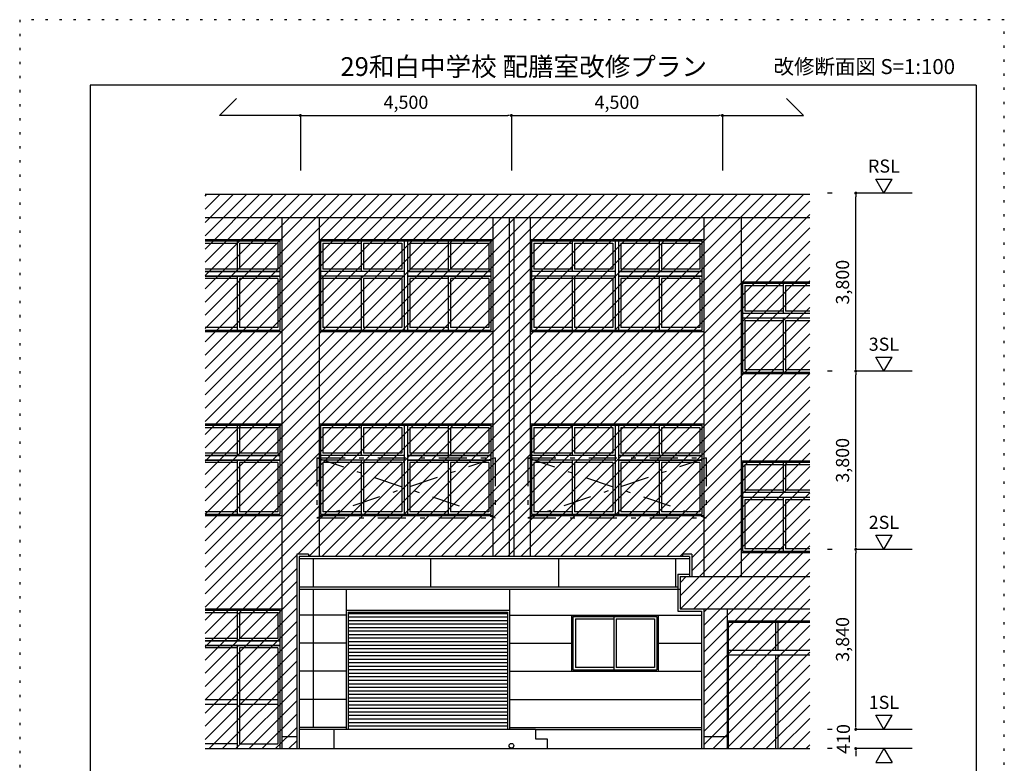
# Model space of a CAD drawing. Extents: x 0 to 189000, y -239403 to 29700.
# Drawn here: x 126000 to 147000, y -164364 to -148500 of the extents above; entities that cross this region are included whole.
import ezdxf
from ezdxf.enums import TextEntityAlignment as Align

# ---------------------------------------------------------------- set-up
doc = ezdxf.new("R2010")
doc.units = 0
doc.header["$LTSCALE"] = 100
doc.header["$MEASUREMENT"] = 0
doc.header["$PDSIZE"] = 40
for name, pattern in [('CENTER', [13, 6, -3, 1, -3]), ('CENTER2', [24, 12, -5, 2, -5]), ('HIDDEN', [3, 0.5, -2.5])]:
    doc.linetypes.add(name, pattern=pattern)
doc.layers.get('0').update_dxf_attribs({"linetype": 'CONTINUOUS'})
doc.layers.get('DEFPOINTS').update_dxf_attribs({"linetype": 'CONTINUOUS'})
for name, color, linetype in [('DDL1', 2, 'CENTER2'), ('DIM', 2, 'BYLAYER'), ('FONT', 3, 'BYLAYER'), ('HATCH', 5, 'BYLAYER'), ('LINE1', 7, 'BYLAYER'), ('LINE2', 4, 'BYLAYER'), ('LINE4', 3, 'BYLAYER'), ('LINE5', 5, 'BYLAYER')]:
    doc.layers.add(name, color=color, linetype=linetype)
doc.dimstyles.get("Standard").update_dxf_attribs({"dimtxt": 300, "dimasz": 200, "dimexe": 0, "dimexo": 0, "dimgap": 0.09, "dimtad": 1, "dimdec": 0, "dimdsep": 46, "dimtxsty": 'STANDARD', "dimblk": 'OPEN', "dimcen": 0.09, "dimadec": 0, "dimazin": 2, "dimtfac": 1, "dimtdec": 0, "dimtofl": 0, "dimtmove": 0, "dimatfit": 3, "dimfxl": 1, "dimtzin": 0, "dimarcsym": 0})

# ---------------------------------------------------------------- blocks, each defined once
blk = doc.blocks.new('_DOT')
at = {"color": 0, "linetype": 'ByBlock'}
blk.add_line((-0.5, 0), (-1, 0), dxfattribs=at)
at = {"color": 0, "linetype": 'ByBlock', "const_width": 0.4}
blk.add_lwpolyline([(-0.2, 0, 1), (0.2, 0, 1)], format="xyb", close=True, dxfattribs=at)
blk = doc.blocks.new('*D423')
at = {"layer": 'DEFPOINTS', "color": 0}
for p in [(131988, -150544), (136488, -150544), (136488, -150544)]:
    blk.add_point(p, dxfattribs=at)
at = {"layer": 'DIM', "color": 0, "lineweight": -2}
blk.add_line((132068, -150544), (136408, -150544), dxfattribs=at)
at = {"layer": 'DIM', "color": 0, "lineweight": -2, "xscale": 80, "yscale": 80, "zscale": 80, "rotation": 180}
blk.add_blockref('_DOT', (131988, -150544), dxfattribs=at)
at = {"layer": 'DIM', "color": 0, "lineweight": -2, "xscale": 80, "yscale": 80, "zscale": 80}
blk.add_blockref('_DOT', (136488, -150544), dxfattribs=at)
at = {"layer": 'DIM', "color": 0, "insert": (134238, -150298), "char_height": 280, "attachment_point": 5}
blk.add_mtext('4,500', dxfattribs=at)
blk = doc.blocks.new('_OPEN')
at = {"color": 0, "linetype": 'ByBlock'}
for p, q in [((-1, 0.176327), (0, 0)), ((0, 0), (-1, -0.176327)), ((0, 0), (-1, 0))]:
    blk.add_line(p, q, dxfattribs=at)
blk = doc.blocks.new('*D424')
at = {"layer": 'DEFPOINTS', "color": 0}
for p in [(136488, -150544), (140988, -150544), (140988, -150544)]:
    blk.add_point(p, dxfattribs=at)
at = {"layer": 'DIM', "color": 0, "lineweight": -2}
blk.add_line((136568, -150544), (140908, -150544), dxfattribs=at)
at = {"layer": 'DIM', "color": 0, "lineweight": -2, "xscale": 80, "yscale": 80, "zscale": 80, "rotation": 180}
blk.add_blockref('_DOT', (136488, -150544), dxfattribs=at)
at = {"layer": 'DIM', "color": 0, "lineweight": -2, "xscale": 80, "yscale": 80, "zscale": 80}
blk.add_blockref('_DOT', (140988, -150544), dxfattribs=at)
at = {"layer": 'DIM', "color": 0, "insert": (138738, -150298), "char_height": 280, "attachment_point": 5}
blk.add_mtext('4,500', dxfattribs=at)
blk = doc.blocks.new('*D425')
at = {"layer": 'DEFPOINTS', "color": 0}
for p in [(143832, -163640), (143832, -163640), (143832, -164050)]:
    blk.add_point(p, dxfattribs=at)
at = {"layer": 'DIM', "color": 0, "lineweight": -2}
for p, q in [((143832, -163560), (143832, -163480)), ((143832, -164130), (143832, -164210))]:
    blk.add_line(p, q, dxfattribs=at)
at = {"layer": 'DIM', "color": 0, "lineweight": -2, "xscale": 80, "yscale": 80, "zscale": 80}
for p, rotation in [((143832, -163640), 270), ((143832, -164050), 90)]:
    blk.add_blockref('_DOT', p, dxfattribs=dict(at, rotation=rotation))
at = {"layer": 'DIM', "color": 0, "insert": (143604, -163845), "char_height": 280, "attachment_point": 5, "rotation": 90}
blk.add_mtext('410', dxfattribs=at)
blk = doc.blocks.new('*D426')
at = {"layer": 'DEFPOINTS', "color": 0}
for p in [(143832, -159800), (143832, -159800), (143832, -163640)]:
    blk.add_point(p, dxfattribs=at)
at = {"layer": 'DIM', "color": 0, "lineweight": -2}
blk.add_line((143832, -163560), (143832, -159880), dxfattribs=at)
at = {"layer": 'DIM', "color": 0, "lineweight": -2, "xscale": 80, "yscale": 80, "zscale": 80}
for p, rotation in [((143832, -159800), 90), ((143832, -163640), 270)]:
    blk.add_blockref('_DOT', p, dxfattribs=dict(at, rotation=rotation))
at = {"layer": 'DIM', "color": 0, "insert": (143586, -161720), "char_height": 280, "attachment_point": 5, "rotation": 90}
blk.add_mtext('3,840', dxfattribs=at)
blk = doc.blocks.new('*D427')
at = {"layer": 'DEFPOINTS', "color": 0}
for p in [(143832, -156000), (143832, -156000), (143832, -159800)]:
    blk.add_point(p, dxfattribs=at)
at = {"layer": 'DIM', "color": 0, "lineweight": -2}
blk.add_line((143832, -159720), (143832, -156080), dxfattribs=at)
at = {"layer": 'DIM', "color": 0, "lineweight": -2, "xscale": 80, "yscale": 80, "zscale": 80}
for p, rotation in [((143832, -156000), 90), ((143832, -159800), 270)]:
    blk.add_blockref('_DOT', p, dxfattribs=dict(at, rotation=rotation))
at = {"layer": 'DIM', "color": 0, "insert": (143586, -157900), "char_height": 280, "attachment_point": 5, "rotation": 90}
blk.add_mtext('3,800', dxfattribs=at)
blk = doc.blocks.new('*D428')
at = {"layer": 'DEFPOINTS', "color": 0}
for p in [(143832, -152200), (143832, -152200), (143832, -156000)]:
    blk.add_point(p, dxfattribs=at)
at = {"layer": 'DIM', "color": 0, "lineweight": -2}
blk.add_line((143832, -155920), (143832, -152280), dxfattribs=at)
at = {"layer": 'DIM', "color": 0, "lineweight": -2, "xscale": 80, "yscale": 80, "zscale": 80}
for p, rotation in [((143832, -152200), 90), ((143832, -156000), 270)]:
    blk.add_blockref('_DOT', p, dxfattribs=dict(at, rotation=rotation))
at = {"layer": 'DIM', "color": 0, "insert": (143586, -154100), "char_height": 280, "attachment_point": 5, "rotation": 90}
blk.add_mtext('3,800', dxfattribs=at)

msp = doc.modelspace()

# ---------------------------------------------------------------- linework, layer by layer
at = {"layer": 'DDL1', "color": 2, "linetype": 'CENTER2'}
for p, q in [((131988.4, -150543.7), (131988.4, -151720.3)), ((136488.4, -150543.7), (136488.4, -151720.3)), ((140988.4, -150543.7), (140988.4, -151720.3)), ((145031.7, -152200.3), (143231.7, -152200.3)), ((145031.7, -156000.3), (143231.7, -156000.3)), ((145031.7, -159800.3), (143231.7, -159800.3)), ((145031.7, -163640.3), (143231.7, -163640.3)), ((145031.7, -164050.3), (143231.7, -164050.3))]:
    msp.add_line(p, q, dxfattribs=at)
at = {"layer": 'DEFPOINTS', "color": 6, "linetype": 'HIDDEN'}
msp.add_lwpolyline([(126000, -178200), (147000, -178200), (147000, -148500), (126000, -148500)], close=True, dxfattribs=at)
at = {"layer": 'DIM', "color": 2}
for p, q in [((130262.1, -150543.7), (130625.5, -150180.2)), ((142714.7, -150543.7), (142351.2, -150180.2)), ((131988.4, -150543.7), (130262.1, -150543.7)), ((140988.4, -150543.7), (142714.7, -150543.7))]:
    msp.add_line(p, q, dxfattribs=at)
at = {"layer": 'FONT', "color": 3}
for p, q in [((144431.7, -152200.3), (144258.5, -151900.3)), ((144258.5, -151900.3), (144604.9, -151900.3)), ((144431.7, -152200.3), (144604.9, -151900.3)), ((144431.7, -156000.3), (144258.5, -155700.3)), ((144258.5, -155700.3), (144604.9, -155700.3)), ((144431.7, -156000.3), (144604.9, -155700.3)), ((144431.7, -159800.3), (144258.5, -159500.3)), ((144258.5, -159500.3), (144604.9, -159500.3)), ((144431.7, -159800.3), (144604.9, -159500.3)), ((133003.4, -161140.3), (136403.4, -161140.3)), ((144431.7, -163640.3), (144258.5, -163340.3)), ((144258.5, -163340.3), (144604.9, -163340.3)), ((144431.7, -163640.3), (144604.9, -163340.3)), ((144431.7, -164050.3), (144258.5, -164350.3)), ((144431.7, -164050.3), (144604.9, -164350.3)), ((144258.5, -164350.3), (144604.9, -164350.3))]:
    msp.add_line(p, q, dxfattribs=at)
msp.add_circle((136488.4, -163988), 50, dxfattribs=at)
at = {"layer": 'HATCH', "color": 5}
for p, q in [((129952.7, -161595.4), (139327.7, -152220.3)), ((129952.7, -161312.6), (139044.9, -152220.3)), ((129952.7, -161029.7), (138762.1, -152220.3)), ((129952.7, -160746.9), (138479.2, -152220.3)), ((129952.7, -160464), (138196.4, -152220.3)), ((129952.7, -160181.2), (137913.5, -152220.3)), ((129952.7, -159898.3), (137630.7, -152220.3)), ((129952.7, -159615.5), (137347.9, -152220.3)), ((129952.7, -159332.7), (137065, -152220.3)), ((129952.7, -159049.8), (136782.2, -152220.3)), ((129952.7, -158767), (136499.3, -152220.3)), ((129952.7, -158484.1), (136216.5, -152220.3)), ((129952.7, -158201.3), (135933.6, -152220.3)), ((129952.7, -157918.5), (135650.8, -152220.3)), ((129952.7, -157635.6), (135368, -152220.3)), ((129952.7, -157352.8), (135085.1, -152220.3)), ((129952.7, -157069.9), (134802.3, -152220.3)), ((129952.7, -156787.1), (134519.4, -152220.3)), ((129952.7, -156504.2), (134236.6, -152220.3)), ((129952.7, -156221.4), (133953.7, -152220.3)), ((129952.7, -155938.6), (133670.9, -152220.3)), ((129952.7, -155655.7), (133388.1, -152220.3)), ((129952.7, -155372.9), (133105.2, -152220.3)), ((129952.7, -155090), (132822.4, -152220.3)), ((129952.7, -154807.2), (132539.5, -152220.3)), ((129952.7, -154524.3), (132256.7, -152220.3)), ((129952.7, -154241.5), (131973.8, -152220.3)), ((129952.7, -153958.7), (131691, -152220.3)), ((129952.7, -153675.8), (131408.2, -152220.3)), ((129952.7, -153393), (131125.3, -152220.3)), ((129952.7, -153110.1), (130842.5, -152220.3)), ((129952.7, -152827.3), (130559.6, -152220.3)), ((129952.7, -152544.4), (130276.8, -152220.3)), ((129952.7, -152261.6), (129993.9, -152220.3)), ((131930.6, -159900.3), (139610.6, -152220.3)), ((132163.4, -159950.3), (139893.4, -152220.3)), ((132446.3, -159950.3), (140176.3, -152220.3)), ((132729.1, -159950.3), (140459.1, -152220.3)), ((133012, -159950.3), (140742, -152220.3)), ((133294.8, -159950.3), (141024.8, -152220.3)), ((133577.6, -159950.3), (141307.6, -152220.3)), ((133860.5, -159950.3), (141590.5, -152220.3)), ((134143.3, -159950.3), (141873.3, -152220.3)), ((134426.2, -159950.3), (142156.2, -152220.3)), ((134709, -159950.3), (142439, -152220.3)), ((134991.9, -159950.3), (142721.9, -152220.3)), ((135274.7, -159950.3), (142851.1, -152373.9)), ((135557.5, -159950.3), (142851.1, -152656.7)), ((135840.4, -159950.3), (142851.1, -152939.6)), ((136123.2, -159950.3), (142851.1, -153222.4)), ((136406.1, -159950.3), (142851.1, -153505.2)), ((136688.9, -159950.3), (142851.1, -153788.1)), ((136971.8, -159950.3), (142851.1, -154070.9)), ((137254.6, -159950.3), (142851.1, -154353.8)), ((137537.4, -159950.3), (142851.1, -154636.6)), ((137820.3, -159950.3), (142851.1, -154919.5)), ((138103.1, -159950.3), (142851.1, -155202.3)), ((138386, -159950.3), (142851.1, -155485.1)), ((138668.8, -159950.3), (142851.1, -155768)), ((138951.7, -159950.3), (142851.1, -156050.8)), ((139234.5, -159950.3), (142851.1, -156333.7)), ((139517.3, -159950.3), (142851.1, -156616.5)), ((139800.2, -159950.3), (142851.1, -156899.4)), ((140083, -159950.3), (142851.1, -157182.2)), ((140338.4, -159977.8), (142851.1, -157465)), ((140338.4, -160260.7), (142851.1, -157747.9)), ((140088.4, -160793.5), (142851.1, -158030.7)), ((140094.4, -161070.3), (142851.1, -158313.6)), ((140377.2, -161070.3), (142851.1, -158596.4)), ((140588.4, -161142), (142851.1, -158879.2)), ((140588.4, -161424.9), (142851.1, -159162.1)), ((140588.4, -161707.7), (142851.1, -159444.9)), ((140588.4, -161990.6), (142851.1, -159727.8)), ((129952.7, -161878.2), (131908.4, -159922.5)), ((140588.4, -162273.4), (142851.1, -160010.6)), ((129952.7, -162161.1), (131908.4, -160205.4)), ((140088.4, -160510.7), (140218.1, -160381)), ((140588.4, -162556.2), (142851.1, -160293.5)), ((129952.7, -162443.9), (131908.4, -160488.2)), ((140588.4, -162839.1), (142851.1, -160576.3)), ((129952.7, -162726.8), (131908.4, -160771.1)), ((140588.4, -163121.9), (142851.1, -160859.1)), ((129952.7, -163009.6), (131908.4, -161053.9)), ((140588.4, -163404.8), (142851.1, -161142)), ((129952.7, -163292.5), (131908.4, -161336.8)), ((140588.4, -163687.6), (142851.1, -161424.8)), ((129952.7, -163575.3), (131908.4, -161619.6)), ((129952.7, -163858.1), (131908.4, -161902.4)), ((140588.4, -163970.5), (142851.1, -161707.7)), ((140791.4, -164050.3), (142851.1, -161990.5)), ((130043.3, -164050.3), (131908.4, -162185.3)), ((141074.2, -164050.3), (142851.1, -162273.4)), ((130326.2, -164050.3), (131908.4, -162468.1)), ((141357, -164050.3), (142851.1, -162556.2)), ((130609, -164050.3), (131908.4, -162751)), ((141639.9, -164050.3), (142851.1, -162839)), ((130891.9, -164050.3), (131908.4, -163033.8)), ((141922.7, -164050.3), (142851.1, -163121.9)), ((131174.7, -164050.3), (131908.4, -163316.6)), ((142205.6, -164050.3), (142851.1, -163404.7)), ((131457.5, -164050.3), (131908.4, -163599.5)), ((142488.4, -164050.3), (142851.1, -163687.6)), ((131740.4, -164050.3), (131908.4, -163882.3)), ((142771.3, -164050.3), (142851.1, -163970.4))]:
    msp.add_line(p, q, dxfattribs=at)
at = {"layer": 'LINE1', "color": 7}
for p, q in [((146400, -149900), (127500, -149900)), ((146400, -149900), (146400, -177400)), ((129952.7, -152220.3), (142851.1, -152220.3)), ((129952.7, -152720.3), (142851.1, -152720.3)), ((131958.4, -159950.3), (131958.4, -164050.3)), ((140288.4, -159950.3), (131958.4, -159950.3)), ((140288.4, -159950.3), (140288.4, -160381)), ((140088.4, -160381), (142851.1, -160381)), ((131958.4, -160650.3), (140088.4, -160650.3)), ((140588.4, -161070.3), (140588.4, -164050.3)), ((141088.4, -161070.3), (141088.4, -164050.3)), ((137003.4, -163640.3), (132703.4, -163640.3)), ((132703.4, -163640.3), (132703.4, -164050.3)), ((137003.4, -163640.3), (137003.4, -163845.3)), ((137003.4, -163845.3), (137253.4, -163845.3)), ((137253.4, -163845.3), (137253.4, -164050.3)), ((129952.7, -164050.3), (142851.1, -164050.3))]:
    msp.add_line(p, q, dxfattribs=at)
for points in [[(127500, -149900), (127500, -177400), (136250, -177400)], [(140088.4, -160381), (140088.4, -161070.3), (142851.1, -161070.3)]]:
    msp.add_lwpolyline(points, dxfattribs=at)
at = {"layer": 'LINE2', "color": 4, "linetype": 'CENTER'}
for p, q in [((132338.4, -157850.3), (136138.4, -157850.3)), ((132338.4, -157850.3), (132338.4, -159130.3)), ((132338.4, -157850.3), (136138.4, -159130.3)), ((136138.4, -157850.3), (132338.4, -159130.3)), ((136138.4, -157850.3), (136138.4, -159130.3)), ((136838.4, -157850.3), (140638.4, -157850.3)), ((136838.4, -157850.3), (136838.4, -159130.3)), ((136838.4, -157850.3), (140638.4, -159130.3)), ((140638.4, -157850.3), (136838.4, -159130.3)), ((140638.4, -157850.3), (140638.4, -159130.3)), ((132338.4, -159130.3), (136138.4, -159130.3)), ((136838.4, -159130.3), (140638.4, -159130.3))]:
    msp.add_line(p, q, dxfattribs=at)
at = {"layer": 'LINE4', "color": 3}
for p, q in [((136438.4, -152720.3), (136438.4, -159950.3)), ((136538.4, -152720.3), (136538.4, -159950.3)), ((129952.7, -153190.3), (131588.4, -153190.3)), ((129952.7, -153220.3), (131558.4, -153220.3)), ((129952.7, -153270.3), (130640.9, -153270.3)), ((130640.9, -153220.3), (130640.9, -153870.3)), ((130690.9, -153270.3), (131508.4, -153270.3)), ((130690.9, -153270.3), (130690.9, -153820.3)), ((131508.4, -153270.3), (131508.4, -153820.3)), ((131558.4, -155120.3), (131558.4, -153220.3)), ((132388.4, -153190.3), (136088.4, -153190.3)), ((132418.4, -153220.3), (132418.4, -155120.3)), ((132418.4, -153220.3), (136058.4, -153220.3)), ((132468.4, -153270.3), (133285.9, -153270.3)), ((132468.4, -153270.3), (132468.4, -153820.3)), ((133285.9, -153220.3), (133285.9, -153870.3)), ((133335.9, -153270.3), (134153.4, -153270.3)), ((133335.9, -153270.3), (133335.9, -153820.3)), ((134153.4, -153270.3), (134153.4, -153820.3)), ((134203.4, -153220.3), (134203.4, -155120.3)), ((134273.4, -153220.3), (134273.4, -155120.3)), ((134323.4, -153270.3), (135140.9, -153270.3)), ((134323.4, -153270.3), (134323.4, -153820.3)), ((135140.9, -153220.3), (135140.9, -153870.3)), ((135190.9, -153270.3), (136008.4, -153270.3)), ((135190.9, -153270.3), (135190.9, -153820.3)), ((136008.4, -153270.3), (136008.4, -153820.3)), ((136058.4, -155120.3), (136058.4, -153220.3)), ((136888.4, -153190.3), (140588.4, -153190.3)), ((136918.4, -153220.3), (136918.4, -155120.3)), ((136918.4, -153220.3), (140558.4, -153220.3)), ((136968.4, -153270.3), (137785.9, -153270.3)), ((136968.4, -153270.3), (136968.4, -153820.3)), ((137785.9, -153220.3), (137785.9, -153870.3)), ((137835.9, -153270.3), (138653.4, -153270.3)), ((137835.9, -153270.3), (137835.9, -153820.3)), ((138653.4, -153270.3), (138653.4, -153820.3)), ((138703.4, -153220.3), (138703.4, -155120.3)), ((138773.4, -153220.3), (138773.4, -155120.3)), ((138823.4, -153270.3), (139640.9, -153270.3)), ((138823.4, -153270.3), (138823.4, -153820.3)), ((139640.9, -153220.3), (139640.9, -153870.3)), ((139690.9, -153270.3), (140508.4, -153270.3)), ((139690.9, -153270.3), (139690.9, -153820.3)), ((140508.4, -153270.3), (140508.4, -153820.3)), ((140558.4, -155120.3), (140558.4, -153220.3)), ((130640.9, -153820.3), (129952.7, -153820.3)), ((129952.7, -153870.3), (131558.4, -153870.3)), ((131558.4, -153870.3), (129952.7, -153870.3)), ((131508.4, -153820.3), (130690.9, -153820.3)), ((134203.4, -153870.3), (132418.4, -153870.3)), ((133285.9, -153820.3), (132468.4, -153820.3)), ((134153.4, -153820.3), (133335.9, -153820.3)), ((134273.4, -153870.3), (136058.4, -153870.3)), ((136058.4, -153870.3), (134273.4, -153870.3)), ((135140.9, -153820.3), (134323.4, -153820.3)), ((136008.4, -153820.3), (135190.9, -153820.3)), ((138703.4, -153870.3), (136918.4, -153870.3)), ((137785.9, -153820.3), (136968.4, -153820.3)), ((138653.4, -153820.3), (137835.9, -153820.3)), ((138773.4, -153870.3), (140558.4, -153870.3)), ((140558.4, -153870.3), (138773.4, -153870.3)), ((139640.9, -153820.3), (138823.4, -153820.3)), ((140508.4, -153820.3), (139690.9, -153820.3)), ((129952.7, -153970.3), (131558.4, -153970.3)), ((131558.4, -153970.3), (129952.7, -153970.3)), ((130640.9, -154020.3), (129952.7, -154020.3)), ((130640.9, -153970.3), (130640.9, -155120.3)), ((130690.9, -154020.3), (130690.9, -155070.3)), ((131508.4, -154020.3), (130690.9, -154020.3)), ((131508.4, -154020.3), (131508.4, -155070.3)), ((134203.4, -153970.3), (132418.4, -153970.3)), ((132468.4, -154020.3), (132468.4, -155070.3)), ((133285.9, -154020.3), (132468.4, -154020.3)), ((133285.9, -153970.3), (133285.9, -155120.3)), ((133335.9, -154020.3), (133335.9, -155070.3)), ((134153.4, -154020.3), (133335.9, -154020.3)), ((134153.4, -154020.3), (134153.4, -155070.3)), ((134273.4, -153970.3), (136058.4, -153970.3)), ((136058.4, -153970.3), (134273.4, -153970.3)), ((134323.4, -154020.3), (134323.4, -155070.3)), ((135140.9, -154020.3), (134323.4, -154020.3)), ((135140.9, -153970.3), (135140.9, -155120.3)), ((135190.9, -154020.3), (135190.9, -155070.3)), ((136008.4, -154020.3), (135190.9, -154020.3)), ((136008.4, -154020.3), (136008.4, -155070.3)), ((138703.4, -153970.3), (136918.4, -153970.3)), ((136968.4, -154020.3), (136968.4, -155070.3)), ((137785.9, -154020.3), (136968.4, -154020.3)), ((137785.9, -153970.3), (137785.9, -155120.3)), ((137835.9, -154020.3), (137835.9, -155070.3)), ((138653.4, -154020.3), (137835.9, -154020.3)), ((138653.4, -154020.3), (138653.4, -155070.3)), ((138773.4, -153970.3), (140558.4, -153970.3)), ((140558.4, -153970.3), (138773.4, -153970.3)), ((138823.4, -154020.3), (138823.4, -155070.3)), ((139640.9, -154020.3), (138823.4, -154020.3)), ((139640.9, -153970.3), (139640.9, -155120.3)), ((139690.9, -154020.3), (139690.9, -155070.3)), ((140508.4, -154020.3), (139690.9, -154020.3)), ((140508.4, -154020.3), (140508.4, -155070.3)), ((141388.4, -154091.2), (142851.1, -154091.2)), ((141418.4, -154121.2), (141418.4, -156021.2)), ((141418.4, -154121.2), (142851.1, -154121.2)), ((142285.9, -154121.2), (142285.9, -154771.2)), ((141468.4, -154171.2), (142285.9, -154171.2)), ((141468.4, -154171.2), (141468.4, -154721.2)), ((142335.9, -154171.2), (142851.1, -154171.2)), ((142335.9, -154171.2), (142335.9, -154721.2)), ((142285.9, -154721.2), (141468.4, -154721.2)), ((142851.1, -154721.2), (142335.9, -154721.2)), ((142851.1, -154771.2), (141418.4, -154771.2)), ((142851.1, -154871.2), (141418.4, -154871.2)), ((141468.4, -154921.2), (141468.4, -155971.2)), ((142285.9, -154921.2), (141468.4, -154921.2)), ((142285.9, -154871.2), (142285.9, -156021.2)), ((142335.9, -154921.2), (142335.9, -155971.2)), ((142851.1, -154921.2), (142335.9, -154921.2)), ((130640.9, -155070.3), (129952.7, -155070.3)), ((129952.7, -155120.3), (131558.4, -155120.3)), ((129952.7, -155150.3), (131588.4, -155150.3)), ((131508.4, -155070.3), (130690.9, -155070.3)), ((132388.4, -155150.3), (136088.4, -155150.3)), ((132418.4, -155120.3), (136058.4, -155120.3)), ((133285.9, -155070.3), (132468.4, -155070.3)), ((134153.4, -155070.3), (133335.9, -155070.3)), ((135140.9, -155070.3), (134323.4, -155070.3)), ((136008.4, -155070.3), (135190.9, -155070.3)), ((136888.4, -155150.3), (140588.4, -155150.3)), ((136918.4, -155120.3), (140558.4, -155120.3)), ((137785.9, -155070.3), (136968.4, -155070.3)), ((138653.4, -155070.3), (137835.9, -155070.3)), ((139640.9, -155070.3), (138823.4, -155070.3)), ((140508.4, -155070.3), (139690.9, -155070.3)), ((141418.4, -156021.2), (142851.1, -156021.2)), ((142285.9, -155971.2), (141468.4, -155971.2)), ((142851.1, -155971.2), (142335.9, -155971.2)), ((141388.4, -156051.2), (142851.1, -156051.2)), ((129952.7, -157120.3), (131588.4, -157120.3)), ((129952.7, -157150.3), (131558.4, -157150.3)), ((129952.7, -157200.3), (130640.9, -157200.3)), ((130640.9, -157150.3), (130640.9, -157800.3)), ((130690.9, -157200.3), (131508.4, -157200.3)), ((130690.9, -157200.3), (130690.9, -157750.3)), ((131508.4, -157200.3), (131508.4, -157750.3)), ((131558.4, -159050.3), (131558.4, -157150.3)), ((132388.4, -157120.3), (136088.4, -157120.3)), ((132418.4, -157150.3), (132418.4, -159050.3)), ((132418.4, -157150.3), (136058.4, -157150.3)), ((132468.4, -157200.3), (133285.9, -157200.3)), ((132468.4, -157200.3), (132468.4, -157750.3)), ((133285.9, -157150.3), (133285.9, -157800.3)), ((133335.9, -157200.3), (134153.4, -157200.3)), ((133335.9, -157200.3), (133335.9, -157750.3)), ((134153.4, -157200.3), (134153.4, -157750.3)), ((134203.4, -157150.3), (134203.4, -159050.3)), ((134273.4, -157150.3), (134273.4, -159050.3)), ((134323.4, -157200.3), (135140.9, -157200.3)), ((134323.4, -157200.3), (134323.4, -157750.3)), ((135140.9, -157150.3), (135140.9, -157800.3)), ((135190.9, -157200.3), (136008.4, -157200.3)), ((135190.9, -157200.3), (135190.9, -157750.3)), ((136008.4, -157200.3), (136008.4, -157750.3)), ((136058.4, -159050.3), (136058.4, -157150.3)), ((136888.4, -157120.3), (140588.4, -157120.3)), ((136918.4, -157150.3), (136918.4, -159050.3)), ((136918.4, -157150.3), (140558.4, -157150.3)), ((136968.4, -157200.3), (137785.9, -157200.3)), ((136968.4, -157200.3), (136968.4, -157750.3)), ((137785.9, -157150.3), (137785.9, -157800.3)), ((137835.9, -157200.3), (138653.4, -157200.3)), ((137835.9, -157200.3), (137835.9, -157750.3)), ((138653.4, -157200.3), (138653.4, -157750.3)), ((138703.4, -157150.3), (138703.4, -159050.3)), ((138773.4, -157150.3), (138773.4, -159050.3)), ((138823.4, -157200.3), (139640.9, -157200.3)), ((138823.4, -157200.3), (138823.4, -157750.3)), ((139640.9, -157150.3), (139640.9, -157800.3)), ((139690.9, -157200.3), (140508.4, -157200.3)), ((139690.9, -157200.3), (139690.9, -157750.3)), ((140508.4, -157200.3), (140508.4, -157750.3)), ((140558.4, -159050.3), (140558.4, -157150.3)), ((130640.9, -157750.3), (129952.7, -157750.3)), ((129952.7, -157800.3), (131558.4, -157800.3)), ((131558.4, -157800.3), (129952.7, -157800.3)), ((129952.7, -157900.3), (131558.4, -157900.3)), ((131558.4, -157900.3), (129952.7, -157900.3)), ((130640.9, -157900.3), (130640.9, -159050.3)), ((131508.4, -157750.3), (130690.9, -157750.3)), ((134203.4, -157800.3), (132418.4, -157800.3)), ((134203.4, -157900.3), (132418.4, -157900.3)), ((133285.9, -157750.3), (132468.4, -157750.3)), ((133285.9, -157900.3), (133285.9, -159050.3)), ((134153.4, -157750.3), (133335.9, -157750.3)), ((134273.4, -157800.3), (136058.4, -157800.3)), ((136058.4, -157800.3), (134273.4, -157800.3)), ((134273.4, -157900.3), (136058.4, -157900.3)), ((136058.4, -157900.3), (134273.4, -157900.3)), ((135140.9, -157750.3), (134323.4, -157750.3)), ((135140.9, -157900.3), (135140.9, -159050.3)), ((136008.4, -157750.3), (135190.9, -157750.3)), ((138703.4, -157800.3), (136918.4, -157800.3)), ((138703.4, -157900.3), (136918.4, -157900.3)), ((137785.9, -157750.3), (136968.4, -157750.3)), ((137785.9, -157900.3), (137785.9, -159050.3)), ((138653.4, -157750.3), (137835.9, -157750.3)), ((138773.4, -157800.3), (140558.4, -157800.3)), ((140558.4, -157800.3), (138773.4, -157800.3)), ((138773.4, -157900.3), (140558.4, -157900.3)), ((140558.4, -157900.3), (138773.4, -157900.3)), ((139640.9, -157750.3), (138823.4, -157750.3)), ((139640.9, -157900.3), (139640.9, -159050.3)), ((140508.4, -157750.3), (139690.9, -157750.3)), ((141388.4, -157910.2), (142851.1, -157910.2)), ((130640.9, -157950.3), (129952.7, -157950.3)), ((130690.9, -157950.3), (130690.9, -159000.3)), ((131508.4, -157950.3), (130690.9, -157950.3)), ((131508.4, -157950.3), (131508.4, -159000.3)), ((132468.4, -157950.3), (132468.4, -159000.3)), ((133285.9, -157950.3), (132468.4, -157950.3)), ((133335.9, -157950.3), (133335.9, -159000.3)), ((134153.4, -157950.3), (133335.9, -157950.3)), ((134153.4, -157950.3), (134153.4, -159000.3)), ((134323.4, -157950.3), (134323.4, -159000.3)), ((135140.9, -157950.3), (134323.4, -157950.3)), ((135190.9, -157950.3), (135190.9, -159000.3)), ((136008.4, -157950.3), (135190.9, -157950.3)), ((136008.4, -157950.3), (136008.4, -159000.3)), ((136968.4, -157950.3), (136968.4, -159000.3)), ((137785.9, -157950.3), (136968.4, -157950.3)), ((137835.9, -157950.3), (137835.9, -159000.3)), ((138653.4, -157950.3), (137835.9, -157950.3)), ((138653.4, -157950.3), (138653.4, -159000.3)), ((138823.4, -157950.3), (138823.4, -159000.3)), ((139640.9, -157950.3), (138823.4, -157950.3)), ((139690.9, -157950.3), (139690.9, -159000.3)), ((140508.4, -157950.3), (139690.9, -157950.3)), ((140508.4, -157950.3), (140508.4, -159000.3)), ((141418.4, -157940.2), (141418.4, -159840.2)), ((141418.4, -157940.2), (142851.1, -157940.2)), ((141468.4, -157990.2), (142285.9, -157990.2)), ((141468.4, -157990.2), (141468.4, -158540.2)), ((142285.9, -157940.2), (142285.9, -158590.2)), ((142335.9, -157990.2), (142851.1, -157990.2)), ((142335.9, -157990.2), (142335.9, -158540.2)), ((142285.9, -158540.2), (141468.4, -158540.2)), ((142851.1, -158540.2), (142335.9, -158540.2)), ((142851.1, -158590.2), (141418.4, -158590.2)), ((142851.1, -158690.2), (141418.4, -158690.2)), ((141468.4, -158740.2), (141468.4, -159790.2)), ((142285.9, -158740.2), (141468.4, -158740.2)), ((142285.9, -158690.2), (142285.9, -159840.2)), ((142335.9, -158740.2), (142335.9, -159790.2)), ((142851.1, -158740.2), (142335.9, -158740.2)), ((130640.9, -159000.3), (129952.7, -159000.3)), ((129952.7, -159050.3), (131558.4, -159050.3)), ((129952.7, -159080.3), (131588.4, -159080.3)), ((131508.4, -159000.3), (130690.9, -159000.3)), ((132388.4, -159080.3), (136088.4, -159080.3)), ((132418.4, -159050.3), (136058.4, -159050.3)), ((133285.9, -159000.3), (132468.4, -159000.3)), ((134153.4, -159000.3), (133335.9, -159000.3)), ((135140.9, -159000.3), (134323.4, -159000.3)), ((136008.4, -159000.3), (135190.9, -159000.3)), ((136888.4, -159080.3), (140588.4, -159080.3)), ((136918.4, -159050.3), (140558.4, -159050.3)), ((137785.9, -159000.3), (136968.4, -159000.3)), ((138653.4, -159000.3), (137835.9, -159000.3)), ((139640.9, -159000.3), (138823.4, -159000.3)), ((140508.4, -159000.3), (139690.9, -159000.3)), ((142285.9, -159790.2), (141468.4, -159790.2)), ((142851.1, -159790.2), (142335.9, -159790.2)), ((140288.4, -160000.3), (131958.4, -160000.3)), ((141388.4, -159870.2), (142851.1, -159870.2)), ((141418.4, -159840.2), (142851.1, -159840.2)), ((131958.4, -160600.3), (140038.4, -160600.3)), ((129952.7, -161070.3), (131588.4, -161070.3)), ((129952.7, -161100.3), (131558.4, -161100.3)), ((129952.7, -161150.3), (130640.9, -161150.3)), ((130640.9, -161100.3), (130640.9, -161750.3)), ((130690.9, -161150.3), (131508.4, -161150.3)), ((130690.9, -161150.3), (130690.9, -161700.3)), ((131508.4, -161150.3), (131508.4, -161700.3)), ((131558.4, -164050.3), (131558.4, -161100.3)), ((133003.4, -161140.3), (133003.4, -163640.3)), ((136403.4, -161140.3), (136403.4, -163640.3)), ((137770.9, -161200.3), (139615.9, -161200.3)), ((137770.9, -161200.3), (137770.9, -162400.3)), ((137800.9, -161230.3), (139585.9, -161230.3)), ((137800.9, -161230.3), (137800.9, -162370.3)), ((138668.4, -161230.3), (138668.4, -162370.3)), ((139585.9, -161230.3), (139585.9, -162370.3)), ((139615.9, -161200.3), (139615.9, -162400.3)), ((137850.9, -161280.3), (138668.4, -161280.3)), ((137850.9, -161280.3), (137850.9, -162320.3)), ((138718.4, -161280.3), (139535.9, -161280.3)), ((138718.4, -161280.3), (138718.4, -162320.3)), ((139535.9, -161280.3), (139535.9, -162320.3)), ((141088.4, -161325.3), (142851.1, -161325.3)), ((141118.4, -164050.3), (141118.4, -161350.3)), ((141118.4, -161350.3), (142851.1, -161350.3)), ((142128.4, -161950.3), (142128.4, -161350.3)), ((142178.4, -161950.3), (142178.4, -161350.3)), ((130640.9, -161700.3), (129952.7, -161700.3)), ((129952.7, -161750.3), (131558.4, -161750.3)), ((131558.4, -161750.3), (129952.7, -161750.3)), ((129952.7, -161850.3), (131558.4, -161850.3)), ((131558.4, -161850.3), (129952.7, -161850.3)), ((130640.9, -161900.3), (129952.7, -161900.3)), ((130640.9, -161850.3), (130640.9, -164050.3)), ((131508.4, -161700.3), (130690.9, -161700.3)), ((131508.4, -161900.3), (130690.9, -161900.3)), ((130690.9, -161900.3), (130690.9, -163950.3)), ((131508.4, -161900.3), (131508.4, -163950.3)), ((141118.4, -161950.3), (142851.1, -161950.3)), ((141118.4, -162050.3), (142851.1, -162050.3)), ((142128.4, -164050.3), (142128.4, -162050.3)), ((142178.4, -164050.3), (142178.4, -162050.3)), ((138668.4, -162320.3), (137850.9, -162320.3)), ((139535.9, -162320.3), (138718.4, -162320.3)), ((137770.9, -162400.3), (139615.9, -162400.3)), ((137800.9, -162370.3), (139585.9, -162370.3)), ((129952.7, -163000.3), (130640.9, -163000.3)), ((129952.7, -163100.3), (130640.9, -163100.3)), ((130690.9, -163000.3), (131508.4, -163000.3)), ((130690.9, -163100.3), (131508.4, -163100.3)), ((130640.9, -163950.3), (129952.7, -163950.3)), ((130690.9, -163950.3), (131508.4, -163950.3))]:
    msp.add_line(p, q, dxfattribs=at)
at = {"layer": 'LINE5', "color": 5}
for p, q in [((131588.4, -152720.3), (131588.4, -164050.3)), ((132388.4, -152720.3), (132388.4, -159950.3)), ((136088.4, -152720.3), (136088.4, -159950.3)), ((136888.4, -152720.3), (136888.4, -159950.3)), ((140588.4, -152720.3), (140588.4, -160381)), ((141388.4, -152720.3), (141388.4, -160381)), ((131908.4, -159900.3), (131908.4, -164050.3)), ((132158.4, -159900.3), (131908.4, -159900.3)), ((132158.4, -159900.3), (132158.4, -159950.3)), ((132258.4, -160000.3), (132258.4, -160600.3)), ((134758.4, -160000.3), (134758.4, -160600.3)), ((137488.4, -160000.3), (137488.4, -160600.3)), ((139988.4, -160000.3), (139988.4, -160600.3)), ((140338.4, -159900.3), (140338.4, -160381)), ((140038.4, -160331), (140038.4, -161120.3)), ((140038.4, -160331), (140288.4, -160331)), ((132258.4, -160650.3), (132258.4, -163600.3)), ((132963.4, -160650.3), (132963.4, -163640.3)), ((136443.4, -160650.3), (136443.4, -163640.3)), ((132963.4, -161200.3), (131958.4, -161200.3)), ((132963.4, -161100.3), (136443.4, -161100.3)), ((133003.4, -161165.3), (136403.4, -161165.3)), ((133003.4, -161240.3), (136403.4, -161240.3)), ((136443.4, -161200.3), (140538.4, -161200.3)), ((140038.4, -161120.3), (140538.4, -161120.3)), ((140538.4, -161120.3), (140538.4, -164050.3)), ((133003.4, -161315.3), (136403.4, -161315.3)), ((133003.4, -161390.3), (136403.4, -161390.3)), ((133003.4, -161465.3), (136403.4, -161465.3)), ((133003.4, -161540.3), (136403.4, -161540.3)), ((133003.4, -161615.3), (136403.4, -161615.3)), ((133003.4, -161690.3), (136403.4, -161690.3)), ((132963.4, -161800.3), (131958.4, -161800.3)), ((133003.4, -161765.3), (136403.4, -161765.3)), ((133003.4, -161840.3), (136403.4, -161840.3)), ((136443.4, -161800.3), (137770.9, -161800.3)), ((139615.9, -161800.3), (140538.4, -161800.3)), ((133003.4, -161915.3), (136403.4, -161915.3)), ((133003.4, -161990.3), (136403.4, -161990.3)), ((133003.4, -162065.3), (136403.4, -162065.3)), ((133003.4, -162140.3), (136403.4, -162140.3)), ((133003.4, -162215.3), (136403.4, -162215.3)), ((133003.4, -162290.3), (136403.4, -162290.3)), ((132963.4, -162400.3), (131958.4, -162400.3)), ((133003.4, -162365.3), (136403.4, -162365.3)), ((133003.4, -162440.3), (136403.4, -162440.3)), ((133003.4, -162515.3), (136403.4, -162515.3)), ((136443.4, -162400.3), (140538.4, -162400.3)), ((133003.4, -162590.3), (136403.4, -162590.3)), ((133003.4, -162665.3), (136403.4, -162665.3)), ((133003.4, -162740.3), (136403.4, -162740.3)), ((133003.4, -162815.3), (136403.4, -162815.3)), ((133003.4, -162890.3), (136403.4, -162890.3)), ((132963.4, -163000.3), (131958.4, -163000.3)), ((133003.4, -162965.3), (136403.4, -162965.3)), ((133003.4, -163040.3), (136403.4, -163040.3)), ((133003.4, -163115.3), (136403.4, -163115.3)), ((136443.4, -163000.3), (140538.4, -163000.3)), ((133003.4, -163190.3), (136403.4, -163190.3)), ((133003.4, -163265.3), (136403.4, -163265.3)), ((133003.4, -163340.3), (136403.4, -163340.3)), ((133003.4, -163415.3), (136403.4, -163415.3)), ((133003.4, -163490.3), (136403.4, -163490.3)), ((133003.4, -163565.3), (136403.4, -163565.3)), ((131588.4, -163790.3), (131908.4, -163790.3)), ((132963.4, -163600.3), (131958.4, -163600.3)), ((132703.4, -163640.3), (131958.4, -163640.3)), ((136443.4, -163600.3), (140538.4, -163600.3)), ((137003.4, -163640.3), (140538.4, -163640.3)), ((140588.4, -163790.3), (141088.4, -163790.3))]:
    msp.add_line(p, q, dxfattribs=at)
msp.add_lwpolyline([(140338.4, -159900.3), (140138.4, -159900.3), (140138.4, -159950.3)], dxfattribs=at)

# ---------------------------------------------------------------- texts
at = {"layer": 'FONT', "color": 7, "lineweight": -3}
msp.add_text('29和白中学校 配膳室改修プラン', height=399.713, dxfattribs=at).set_placement((136750, -149500), align=Align.MIDDLE_CENTER)
msp.add_text('改修断面図 S=1:100', height=319.77, dxfattribs=at).set_placement((145950, -149500), align=Align.MIDDLE_RIGHT)
at = {"layer": 'FONT', "color": 4, "lineweight": -3}
for s, p in [('RSL', (144431.7, -151850.3)), ('3SL', (144431.7, -155650.3)), ('2SL', (144431.7, -159450.3)), ('1SL', (144431.7, -163290.3))]:
    msp.add_text(s, height=279.8, dxfattribs=at).set_placement(p, align=Align.BOTTOM_CENTER)

# ---------------------------------------------------------------- dimensions: what is measured, and where the dimension line sits
at = {"layer": 'DIM', "color": 2}
for base, p1, p2, picture, middle in [((136488.4, -150543.7), (131988.4, -150543.7), (136488.4, -150543.7), '*D423', (134238.4, -150298.4)), ((140988.4, -150543.7), (136488.4, -150543.7), (140988.4, -150543.7), '*D424', (138738.4, -150298.4))]:
    dim = msp.add_linear_dim(base=base, p1=p1, p2=p2, dimstyle='STANDARD', override={"dimtxt": 280, "dimasz": 80, "dimgap": 87.5, "dimtad": 1, "dimtih": 0, "dimlunit": 6, "dimblk1": 'DOT', "dimblk2": 'DOT', "dimsah": 1, "dimtix": 1}, dxfattribs=at)
    dim.commit()
    dim.dimension.update_dxf_attribs({"geometry": picture, "text_midpoint": middle})
for base, p1, p2, picture, middle in [((143831.7, -152200.3), (143831.7, -156000.3), (143831.7, -152200.3), '*D428', (143586.4, -154100.3)), ((143831.7, -156000.3), (143831.7, -159800.3), (143831.7, -156000.3), '*D427', (143586.4, -157900.3)), ((143831.7, -159800.3), (143831.7, -163640.3), (143831.7, -159800.3), '*D426', (143586.4, -161720.3)), ((143831.7, -163640.3), (143831.7, -164050.3), (143831.7, -163640.3), '*D425', (143604.2, -163845.3))]:
    dim = msp.add_linear_dim(base=base, p1=p1, p2=p2, angle=90, dimstyle='STANDARD', override={"dimtxt": 280, "dimasz": 80, "dimgap": 87.5, "dimtad": 1, "dimtih": 0, "dimlunit": 6, "dimblk1": 'DOT', "dimblk2": 'DOT', "dimsah": 1, "dimtix": 1}, dxfattribs=at)
    dim.commit()
    dim.dimension.update_dxf_attribs({"geometry": picture, "text_midpoint": middle})

doc.saveas('drawing.dxf')
